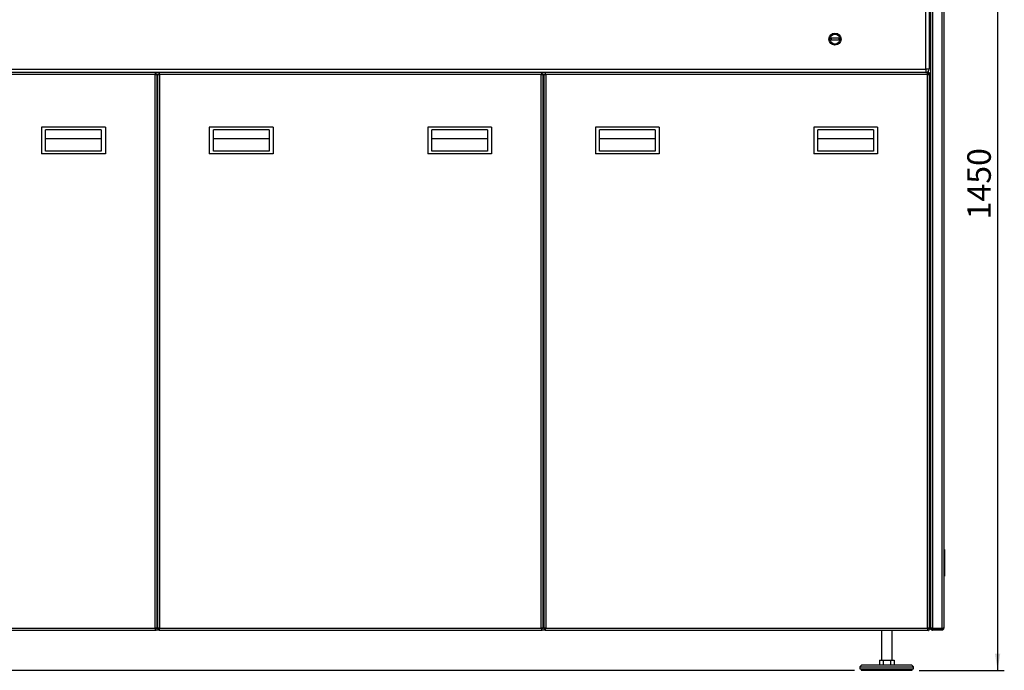
# Paper-space layout 'mit Verkleidung' of a CAD drawing. Units: millimetres. Extents: x 0 to 5940, y 0 to 4200.
# Drawn here: x 1253 to 2718, y 2235 to 3204 of the extents above; entities that cross this region are included whole.
import ezdxf

# ---------------------------------------------------------------- set-up
doc = ezdxf.new("R2010")
doc.units = ezdxf.units.MM
doc.linetypes.add('SLD-Durchgehend', pattern=[0])
doc.layers.add('SLD-0', color=7, linetype='SLD-Durchgehend', lineweight=30)
doc.styles.add('SLDTEXTSTYLE0', font='TXT', dxfattribs={"width": 0.605})
doc.dimstyles.new('SLDDIMSTYLE0', dxfattribs={"dimtxt": 35, "dimasz": 25, "dimexe": 0, "dimexo": 0.0625, "dimgap": 8.75, "dimtad": 1, "dimdec": 0, "dimrnd": 1e-09, "dimzin": 12, "dimdsep": 46, "dimtxsty": 'SLDTEXTSTYLE0', "dimsah": 1, "dimcen": 0.09, "dimadec": 0, "dimazin": 3, "dimtfac": 1, "dimtdec": 0, "dimtofl": 0, "dimtmove": 0, "dimatfit": 3, "dimfxl": 1, "dimfrac": 2, "dimtolj": 1, "dimtzin": 12, "dimarcsym": 0})
doc.dimstyles.new('SLDDIMSTYLE1', dxfattribs={"dimtxt": 35, "dimasz": 25, "dimexe": 0, "dimexo": 0.0625, "dimgap": 8.75, "dimtad": 1, "dimdec": 1, "dimrnd": 1e-09, "dimzin": 12, "dimdsep": 46, "dimtxsty": 'SLDTEXTSTYLE0', "dimsah": 1, "dimcen": 0.09, "dimadec": 0, "dimazin": 3, "dimtfac": 1, "dimtdec": 1, "dimtofl": 0, "dimtmove": 0, "dimatfit": 3, "dimfxl": 1, "dimfrac": 2, "dimtolj": 1, "dimtzin": 12, "dimarcsym": 0})

# ---------------------------------------------------------------- blocks, each defined once
blk = doc.blocks.new('_D_18')
at = {"ltscale": 10}
for p, q in [((532.5, 3000.9), (362.5, 3000.9)), ((372.5, 2235.4), (372.5, 3000.9)), ((2495.1, 2235.4), (362.5, 2235.4))]:
    blk.add_line(p, q, dxfattribs=at)
for points in [[(372.5, 3000.9), (368.5, 2975.9), (376.5, 2975.9)], [(372.5, 2235.4), (376.5, 2260.4), (368.5, 2260.4)]]:
    blk.add_solid(points, dxfattribs=at)
at = {"ltscale": 10, "insert": (327.4, 2578.1), "char_height": 35, "attachment_point": 1, "rotation": 90, "style": 'SLDTEXTSTYLE0'}
blk.add_mtext('766', dxfattribs=at)
blk = doc.blocks.new('_D_20')
at = {"ltscale": 10}
for p, q in [((2048.2, 3685.4), (2718.1, 3685.4)), ((2708.1, 3685.4), (2708.1, 2235.4)), ((2591.1, 2235.4), (2718.1, 2235.4))]:
    blk.add_line(p, q, dxfattribs=at)
for points in [[(2708.1, 3685.4), (2704.1, 3660.4), (2712.1, 3660.4)], [(2708.1, 2235.4), (2712.1, 2260.4), (2704.1, 2260.4)]]:
    blk.add_solid(points, dxfattribs=at)
at = {"ltscale": 10, "insert": (2663, 2907), "char_height": 35, "attachment_point": 1, "rotation": 90, "style": 'SLDTEXTSTYLE0'}
blk.add_mtext('1450', dxfattribs=at)

psp = doc.layouts.new('mit Verkleidung')

# ---------------------------------------------------------------- linework, layer by layer
at = {"layer": 'SLD-0', "ltscale": 10}
for p, q in [((2611.07, 3224.47), (2611.07, 2297.65)), ((2625.07, 3224.47), (2625.07, 2297.65)), ((2628.07, 3224.54), (2628.07, 2298.44)), ((2601.07, 3130.44), (2601.07, 3223.94)), ((2606.07, 3223.94), (2606.07, 3130.44)), ((2608.07, 3224.02), (2608.07, 2299.15)), ((2471.57, 3176.94), (2460.57, 3176.94)), ((2460.57, 3176.94), (2460.57, 3173.94)), ((2471.57, 3173.94), (2460.57, 3173.94)), ((2471.57, 3176.94), (2471.57, 3173.94)), ((1454.86, 3125.44), (885.28, 3125.44)), ((1454.07, 3122.44), (886.07, 3122.44)), ((888.07, 3130.44), (2601.07, 3130.44)), ((1454.07, 2298.44), (1454.07, 3122.44)), ((1454.86, 3125.44), (1454.86, 3123.94)), ((1460.03, 3125.44), (1454.86, 3125.44)), ((1457.07, 3123.23), (1455.57, 3123.23)), ((1457.07, 2297.65), (1457.07, 3123.23)), ((1457.82, 3122.44), (1457.07, 3122.44)), ((1457.82, 3123.23), (1459.32, 3123.23)), ((1457.82, 3123.23), (1457.82, 2297.65)), ((2029.61, 3125.44), (1460.03, 3125.44)), ((1460.03, 3125.44), (1460.03, 3123.94)), ((1460.82, 3122.44), (1460.82, 2298.44)), ((2028.82, 3122.44), (1460.82, 3122.44)), ((2028.82, 2298.44), (2028.82, 3122.44)), ((2029.61, 3125.44), (2029.61, 3123.94)), ((2034.78, 3125.44), (2029.61, 3125.44)), ((2031.82, 3123.23), (2030.32, 3123.23)), ((2031.82, 2297.65), (2031.82, 3123.23)), ((2032.57, 3122.44), (2031.82, 3122.44)), ((2032.57, 3123.23), (2032.57, 2297.65)), ((2032.57, 3123.23), (2034.07, 3123.23)), ((2034.78, 3125.44), (2034.78, 3123.94)), ((2604.36, 3125.44), (2034.78, 3125.44)), ((2035.57, 3122.44), (2035.57, 2298.44)), ((2603.57, 3122.44), (2035.57, 3122.44)), ((2601.07, 3130.44), (2601.07, 3125.44)), ((2606.07, 3130.44), (2601.07, 3130.44)), ((2603.57, 2298.44), (2603.57, 3122.44)), ((2604.36, 3125.44), (2604.36, 3123.94)), ((2605.07, 3125.44), (2604.36, 3125.44)), ((2605.07, 3125.44), (2605.07, 3127.44)), ((2605.07, 3123.23), (2605.07, 3125.44)), ((2606.57, 3123.23), (2605.07, 3123.23)), ((2606.57, 2297.65), (2606.57, 3123.23)), ((1457.82, 3088.44), (1457.07, 3088.44)), ((1457.82, 3085.44), (1457.07, 3085.44)), ((2032.57, 3088.44), (2031.82, 3088.44)), ((2032.57, 3085.44), (2031.82, 3085.44)), ((2032.57, 3061.44), (2031.82, 3061.44)), ((2032.57, 3059.44), (2031.82, 3059.44)), ((1380.07, 3044.44), (1285.07, 3044.44)), ((1285.07, 3044.44), (1285.07, 3004.44)), ((1374.07, 3040.44), (1291.07, 3040.44)), ((1291.07, 3008.44), (1291.07, 3040.44)), ((1374.07, 3040.44), (1374.07, 3008.44)), ((1380.07, 3044.44), (1380.07, 3004.44)), ((1457.07, 3045.94), (1457.82, 3045.94)), ((1629.82, 3044.44), (1534.82, 3044.44)), ((1534.82, 3044.44), (1534.82, 3004.44)), ((1623.82, 3040.44), (1540.82, 3040.44)), ((1540.82, 3008.44), (1540.82, 3040.44)), ((1623.82, 3040.44), (1623.82, 3008.44)), ((1629.82, 3044.44), (1629.82, 3004.44)), ((1954.82, 3044.44), (1859.82, 3044.44)), ((1859.82, 3044.44), (1859.82, 3004.44)), ((1865.82, 3008.44), (1865.82, 3040.44)), ((1948.82, 3040.44), (1865.82, 3040.44)), ((1948.82, 3040.44), (1948.82, 3008.44)), ((1954.82, 3044.44), (1954.82, 3004.44)), ((2204.57, 3044.44), (2109.57, 3044.44)), ((2109.57, 3044.44), (2109.57, 3004.44)), ((2198.57, 3040.44), (2115.57, 3040.44)), ((2115.57, 3008.44), (2115.57, 3040.44)), ((2198.57, 3040.44), (2198.57, 3008.44)), ((2204.57, 3044.44), (2204.57, 3004.44)), ((2529.57, 3044.44), (2434.57, 3044.44)), ((2434.57, 3044.44), (2434.57, 3004.44)), ((2440.57, 3008.44), (2440.57, 3040.44)), ((2523.57, 3040.44), (2440.57, 3040.44)), ((2523.57, 3040.44), (2523.57, 3008.44)), ((2529.57, 3044.44), (2529.57, 3004.44)), ((1374.07, 3026.98), (1291.07, 3026.98)), ((1457.07, 3031.94), (1457.82, 3031.94)), ((1457.82, 3026.44), (1457.07, 3026.44)), ((1623.82, 3026.98), (1540.82, 3026.98)), ((1948.82, 3026.98), (1865.82, 3026.98)), ((2198.57, 3026.98), (2115.57, 3026.98)), ((2523.57, 3026.98), (2440.57, 3026.98)), ((1380.07, 3004.44), (1285.07, 3004.44)), ((1374.07, 3008.44), (1291.07, 3008.44)), ((1457.82, 3012.44), (1457.07, 3012.44)), ((1457.82, 3004.49), (1457.07, 3004.49)), ((1629.82, 3004.44), (1534.82, 3004.44)), ((1623.82, 3008.44), (1540.82, 3008.44)), ((1954.82, 3004.44), (1859.82, 3004.44)), ((1948.82, 3008.44), (1865.82, 3008.44)), ((2204.57, 3004.44), (2109.57, 3004.44)), ((2198.57, 3008.44), (2115.57, 3008.44)), ((2529.57, 3004.44), (2434.57, 3004.44)), ((2523.57, 3008.44), (2440.57, 3008.44)), ((2031.82, 2999.81), (2032.57, 2999.15)), ((2031.82, 2991.36), (2032.57, 2990.47)), ((2032.57, 2933.73), (2031.82, 2933.06)), ((1457.07, 2928.39), (1457.82, 2928.39)), ((1457.07, 2849.61), (1457.82, 2850.5)), ((1457.82, 2822.5), (1457.07, 2821.6)), ((1457.07, 2818.49), (1457.82, 2819.39)), ((1457.07, 2816.78), (1457.82, 2817.67)), ((1457.07, 2815.22), (1457.82, 2816.12)), ((1457.82, 2803.59), (1457.07, 2804.22)), ((1457.82, 2791.23), (1457.07, 2790.33)), ((1457.07, 2788.55), (1457.82, 2787.92)), ((1457.07, 2786.13), (1457.82, 2785.5)), ((1457.82, 2748.44), (1457.07, 2748.44)), ((1457.82, 2708.94), (1457.07, 2708.94)), ((1457.07, 2696.94), (1457.82, 2696.94)), ((1457.07, 2642.44), (1457.82, 2642.44)), ((1457.82, 2548.49), (1457.07, 2548.49)), ((2032.57, 2540.59), (2031.82, 2540.59)), ((2031.82, 2480.29), (2032.57, 2480.29)), ((1457.07, 2472.39), (1457.82, 2472.39)), ((1457.07, 2411.44), (1457.82, 2411.44)), ((2628.07, 2415.44), (2629.07, 2415.44)), ((2629.07, 2415.44), (2629.07, 2375.44)), ((1457.07, 2394.44), (1457.82, 2394.44)), ((1457.07, 2379.44), (1457.82, 2379.44)), ((2629.07, 2375.44), (2628.07, 2375.44)), ((1457.07, 2373.81), (1457.82, 2372.41)), ((1457.82, 2335.44), (1457.07, 2335.44)), ((1457.82, 2332.44), (1457.07, 2332.44)), ((2032.57, 2335.44), (2031.82, 2335.44)), ((2032.57, 2332.44), (2031.82, 2332.44)), ((2608.07, 2335.44), (2606.57, 2335.44)), ((2608.07, 2332.44), (2606.57, 2332.44)), ((2607.32, 2335.44), (2607.32, 2334.42)), ((885.28, 2295.44), (1454.86, 2295.44)), ((886.07, 2298.44), (1454.07, 2298.44)), ((1455.61, 2294.94), (1198.07, 2294.94)), ((1454.86, 2295.44), (1454.86, 2296.94)), ((1460.03, 2295.44), (1454.86, 2295.44)), ((1457.07, 2297.65), (1455.57, 2297.65)), ((1455.61, 2295.44), (1455.61, 2294.94)), ((1457.82, 2298.44), (1457.07, 2298.44)), ((1457.82, 2297.65), (1459.32, 2297.65)), ((1460.03, 2295.44), (1460.03, 2296.94)), ((1460.03, 2295.44), (2029.61, 2295.44)), ((1460.78, 2295.44), (1460.78, 2294.94)), ((2030.36, 2294.94), (1460.78, 2294.94)), ((1460.82, 2298.44), (2028.82, 2298.44)), ((2029.61, 2295.44), (2029.61, 2296.94)), ((2034.78, 2295.44), (2029.61, 2295.44)), ((2031.82, 2297.65), (2030.32, 2297.65)), ((2030.36, 2295.44), (2030.36, 2294.94)), ((2032.57, 2298.44), (2031.82, 2298.44)), ((2032.57, 2297.65), (2034.07, 2297.65)), ((2034.78, 2295.44), (2034.78, 2296.94)), ((2034.78, 2295.44), (2604.36, 2295.44)), ((2035.53, 2295.44), (2035.53, 2294.94)), ((2535.07, 2294.94), (2035.53, 2294.94)), ((2035.57, 2298.44), (2603.57, 2298.44)), ((2535.07, 2295.44), (2535.07, 2250.44)), ((2551.07, 2250.44), (2551.07, 2295.44)), ((2605.11, 2294.94), (2551.07, 2294.94)), ((2604.36, 2295.44), (2604.36, 2296.94)), ((2605.07, 2295.44), (2604.36, 2295.44)), ((2606.57, 2297.65), (2605.07, 2297.65)), ((2605.11, 2295.44), (2605.11, 2294.94)), ((2608.07, 2298.44), (2606.57, 2298.44)), ((2608.07, 2299.15), (2608.07, 2298.44)), ((2608.07, 2298.44), (2608.89, 2298.44)), ((2625.07, 2297.65), (2611.07, 2297.65)), ((2611.07, 2296.94), (2611.07, 2295.44)), ((2625.07, 2296.94), (2611.07, 2296.94)), ((2625.07, 2295.44), (2611.07, 2295.44)), ((2625.07, 2295.44), (2625.07, 2296.94)), ((2506.07, 2243.44), (2503.07, 2240.44)), ((2506.07, 2243.44), (2524.57, 2243.44)), ((2524.57, 2243.44), (2580.07, 2243.44)), ((2532.1, 2250.44), (2532.1, 2243.44)), ((2532.1, 2250.44), (2537.58, 2250.44)), ((2537.58, 2250.44), (2537.58, 2243.44)), ((2537.58, 2250.44), (2548.55, 2250.44)), ((2548.55, 2250.44), (2548.55, 2243.44)), ((2548.55, 2250.44), (2554.04, 2250.44)), ((2554.04, 2250.44), (2554.04, 2243.44)), ((2583.07, 2240.44), (2580.07, 2243.44)), ((2503.07, 2240.44), (2503.07, 2237.44)), ((2503.07, 2240.44), (2523.07, 2240.44)), ((2503.07, 2237.44), (2523.07, 2237.44)), ((2505.07, 2237.44), (2505.07, 2235.44)), ((2505.07, 2235.44), (2524.07, 2235.44)), ((2523.07, 2240.44), (2583.07, 2240.44)), ((2523.07, 2237.44), (2583.07, 2237.44)), ((2524.07, 2235.44), (2581.07, 2235.44)), ((2581.07, 2235.44), (2581.07, 2237.44)), ((2583.07, 2237.44), (2583.07, 2240.44))]:
    psp.add_line(p, q, dxfattribs=at)
at = {"layer": 'SLD-0', "ltscale": 10, "flags": 128}
for points in [[(2032.57, 2942.41), (2032.15, 2941.9), (2031.82, 2941.51)], [(1457.07, 2720.83), (1457.78, 2721.44), (1457.82, 2721.47)], [(1457.82, 2684.41), (1457.78, 2684.44), (1457.07, 2685.05)]]:
    psp.add_lwpolyline(points, dxfattribs=at)
at = {"layer": 'SLD-0', "ltscale": 100}
for radius in [9, 7.5]:
    psp.add_circle((2466.07, 3175.44), radius, dxfattribs=at)
for centre, radius, start, end in [((2601.07, 3130.44), 5, 270, 0), ((2605.07, 3122.44), 3, 0, 90), ((2605.07, 2332.44), 3, 0, 60), ((2605.07, 2298.44), 3, 270, 0)]:
    psp.add_arc(centre, radius, start, end, dxfattribs=at)
at = {"layer": 'SLD-0', "ltscale": 10}
for points, knots in [([(1454.86, 3125.44), (1454.8, 3125.4), (1454.69, 3125.34), (1454.52, 3124.8), (1454.34, 3124.02), (1454.19, 3123.18), (1454.1, 3122.64), (1454.07, 3122.44)], [0, 0, 0, 0, 0.2177182, 0.4354459, 0.6531736, 0.8709012, 1, 1, 1, 1]), ([(1454.86, 3123.94), (1454.8, 3123.92), (1454.68, 3123.88), (1454.5, 3123.6), (1454.32, 3123.18), (1454.18, 3122.76), (1454.09, 3122.51), (1454.07, 3122.44)], [0, 0, 0, 0, 0.2266854, 0.4533709, 0.6799804, 0.9065897, 1, 1, 1, 1]), ([(1454.07, 3122.44), (1454.41, 3122.5), (1455.09, 3122.61), (1456, 3122.78), (1456.68, 3122.96), (1457.02, 3123.11), (1457.06, 3123.2), (1457.07, 3123.23)], [0, 0, 0, 0, 0.2177182, 0.4354459, 0.6531736, 0.8709012, 1, 1, 1, 1]), ([(1454.07, 3122.44), (1454.25, 3122.5), (1454.6, 3122.62), (1455.07, 3122.8), (1455.41, 3122.98), (1455.55, 3123.12), (1455.57, 3123.21), (1455.57, 3123.23)], [0, 0, 0, 0, 0.2266854, 0.4533709, 0.6799804, 0.9065897, 1, 1, 1, 1]), ([(1457.82, 3123.23), (1457.85, 3123.17), (1457.92, 3123.06), (1458.45, 3122.89), (1459.23, 3122.71), (1460.07, 3122.56), (1460.62, 3122.47), (1460.82, 3122.44)], [0, 0, 0, 0, 0.2177182, 0.4354459, 0.6531736, 0.8709012, 1, 1, 1, 1]), ([(1459.32, 3123.23), (1459.34, 3123.17), (1459.37, 3123.05), (1459.66, 3122.87), (1460.08, 3122.69), (1460.49, 3122.55), (1460.75, 3122.46), (1460.82, 3122.44)], [0, 0, 0, 0, 0.2266854, 0.4533709, 0.6799804, 0.9065897, 1, 1, 1, 1]), ([(1460.82, 3122.44), (1460.76, 3122.78), (1460.65, 3123.46), (1460.47, 3124.37), (1460.3, 3125.05), (1460.15, 3125.39), (1460.06, 3125.43), (1460.03, 3125.44)], [0, 0, 0, 0, 0.2177182, 0.4354459, 0.6531736, 0.8709012, 1, 1, 1, 1]), ([(1460.82, 3122.44), (1460.76, 3122.62), (1460.64, 3122.97), (1460.46, 3123.44), (1460.28, 3123.78), (1460.13, 3123.92), (1460.05, 3123.94), (1460.03, 3123.94)], [0, 0, 0, 0, 0.22668544, 0.45337087, 0.67998043, 0.90658972, 1, 1, 1, 1]), ([(2029.61, 3125.44), (2029.55, 3125.4), (2029.44, 3125.34), (2029.27, 3124.8), (2029.09, 3124.02), (2028.94, 3123.18), (2028.85, 3122.64), (2028.82, 3122.44)], [0, 0, 0, 0, 0.2177182, 0.4354459, 0.6531736, 0.8709012, 1, 1, 1, 1]), ([(2029.61, 3123.94), (2029.55, 3123.92), (2029.43, 3123.88), (2029.25, 3123.6), (2029.07, 3123.18), (2028.93, 3122.76), (2028.84, 3122.51), (2028.82, 3122.44)], [0, 0, 0, 0, 0.2266854, 0.4533709, 0.6799804, 0.9065897, 1, 1, 1, 1]), ([(2028.82, 3122.44), (2029.16, 3122.5), (2029.84, 3122.61), (2030.75, 3122.78), (2031.43, 3122.96), (2031.77, 3123.11), (2031.81, 3123.2), (2031.82, 3123.23)], [0, 0, 0, 0, 0.2177182, 0.4354459, 0.6531736, 0.8709012, 1, 1, 1, 1]), ([(2028.82, 3122.44), (2029, 3122.5), (2029.35, 3122.62), (2029.82, 3122.8), (2030.16, 3122.98), (2030.3, 3123.12), (2030.32, 3123.21), (2030.32, 3123.23)], [0, 0, 0, 0, 0.2266854, 0.4533709, 0.6799804, 0.9065897, 1, 1, 1, 1]), ([(2032.57, 3123.23), (2032.6, 3123.17), (2032.67, 3123.06), (2033.2, 3122.89), (2033.98, 3122.71), (2034.82, 3122.56), (2035.37, 3122.47), (2035.57, 3122.44)], [0, 0, 0, 0, 0.2177182, 0.4354459, 0.6531736, 0.8709012, 1, 1, 1, 1]), ([(2034.07, 3123.23), (2034.09, 3123.17), (2034.12, 3123.05), (2034.41, 3122.87), (2034.83, 3122.69), (2035.24, 3122.55), (2035.5, 3122.46), (2035.57, 3122.44)], [0, 0, 0, 0, 0.2266854, 0.4533709, 0.6799804, 0.9065897, 1, 1, 1, 1]), ([(2035.57, 3122.44), (2035.51, 3122.78), (2035.4, 3123.46), (2035.22, 3124.37), (2035.05, 3125.05), (2034.9, 3125.39), (2034.81, 3125.43), (2034.78, 3125.44)], [0, 0, 0, 0, 0.2177182, 0.4354459, 0.6531736, 0.8709012, 1, 1, 1, 1]), ([(2035.57, 3122.44), (2035.51, 3122.62), (2035.39, 3122.97), (2035.21, 3123.44), (2035.03, 3123.78), (2034.88, 3123.92), (2034.8, 3123.94), (2034.78, 3123.94)], [0, 0, 0, 0, 0.22668544, 0.45337087, 0.67998043, 0.90658972, 1, 1, 1, 1]), ([(2604.36, 3125.44), (2604.3, 3125.4), (2604.19, 3125.34), (2604.02, 3124.8), (2603.84, 3124.02), (2603.69, 3123.18), (2603.6, 3122.64), (2603.57, 3122.44)], [0, 0, 0, 0, 0.2177182, 0.4354459, 0.6531736, 0.8709012, 1, 1, 1, 1]), ([(2604.36, 3123.94), (2604.3, 3123.92), (2604.18, 3123.88), (2604, 3123.6), (2603.82, 3123.18), (2603.68, 3122.76), (2603.59, 3122.51), (2603.57, 3122.44)], [0, 0, 0, 0, 0.2266854, 0.4533709, 0.6799804, 0.9065897, 1, 1, 1, 1]), ([(2603.57, 3122.44), (2603.91, 3122.5), (2604.59, 3122.61), (2605.5, 3122.78), (2606.18, 3122.96), (2606.52, 3123.11), (2606.56, 3123.2), (2606.57, 3123.23)], [0, 0, 0, 0, 0.2177182, 0.4354459, 0.6531736, 0.8709012, 1, 1, 1, 1]), ([(2603.57, 3122.44), (2603.75, 3122.5), (2604.1, 3122.62), (2604.57, 3122.8), (2604.91, 3122.98), (2605.05, 3123.12), (2605.07, 3123.21), (2605.07, 3123.23)], [0, 0, 0, 0, 0.2266854, 0.4533709, 0.6799804, 0.9065897, 1, 1, 1, 1]), ([(1457.07, 2297.65), (1457.03, 2297.7), (1456.97, 2297.82), (1456.43, 2297.99), (1455.65, 2298.16), (1454.81, 2298.31), (1454.27, 2298.4), (1454.07, 2298.44)], [0, 0, 0, 0, 0.2177182, 0.4354459, 0.6531736, 0.8709012, 1, 1, 1, 1]), ([(1455.57, 2297.65), (1455.55, 2297.71), (1455.51, 2297.83), (1455.23, 2298.01), (1454.81, 2298.18), (1454.39, 2298.33), (1454.14, 2298.41), (1454.07, 2298.44)], [0, 0, 0, 0, 0.2266854, 0.4533709, 0.6799804, 0.9065897, 1, 1, 1, 1]), ([(1454.07, 2298.44), (1454.13, 2298.1), (1454.24, 2297.41), (1454.41, 2296.5), (1454.59, 2295.82), (1454.74, 2295.48), (1454.83, 2295.45), (1454.86, 2295.44)], [0, 0, 0, 0, 0.2177182, 0.4354459, 0.6531736, 0.8709012, 1, 1, 1, 1]), ([(1454.07, 2298.44), (1454.13, 2298.26), (1454.25, 2297.9), (1454.43, 2297.44), (1454.61, 2297.1), (1454.75, 2296.95), (1454.84, 2296.94), (1454.86, 2296.94)], [0, 0, 0, 0, 0.2266854, 0.4533709, 0.6799804, 0.9065897, 1, 1, 1, 1]), ([(1455.06, 2295.44), (1455.09, 2295.4), (1455.22, 2295.13), (1455.4, 2294.98), (1455.56, 2294.95), (1455.61, 2294.94)], [0, 0, 0, 0, 0.11145908, 0.72974613, 1, 1, 1, 1]), ([(1460.82, 2298.44), (1460.48, 2298.38), (1459.79, 2298.27), (1458.88, 2298.09), (1458.2, 2297.92), (1457.86, 2297.77), (1457.83, 2297.68), (1457.82, 2297.65)], [0, 0, 0, 0, 0.2177182, 0.4354459, 0.6531736, 0.8709012, 1, 1, 1, 1]), ([(1460.82, 2298.44), (1460.64, 2298.38), (1460.28, 2298.26), (1459.82, 2298.08), (1459.48, 2297.9), (1459.33, 2297.75), (1459.32, 2297.67), (1459.32, 2297.65)], [0, 0, 0, 0, 0.2266854, 0.4533709, 0.6799804, 0.9065897, 1, 1, 1, 1]), ([(1460.03, 2295.44), (1460.08, 2295.47), (1460.2, 2295.54), (1460.37, 2296.07), (1460.54, 2296.85), (1460.69, 2297.69), (1460.78, 2298.24), (1460.82, 2298.44)], [0, 0, 0, 0, 0.2177182, 0.4354459, 0.6531736, 0.8709012, 1, 1, 1, 1]), ([(1460.03, 2296.94), (1460.09, 2296.96), (1460.21, 2296.99), (1460.38, 2297.28), (1460.56, 2297.7), (1460.71, 2298.12), (1460.79, 2298.37), (1460.82, 2298.44)], [0, 0, 0, 0, 0.2266854, 0.4533709, 0.6799804, 0.9065897, 1, 1, 1, 1]), ([(1460.78, 2294.94), (1460.89, 2294.96), (1461.07, 2295), (1461.25, 2295.32), (1461.31, 2295.44)], [0, 0, 0, 0, 0.6303743, 1, 1, 1, 1]), ([(2031.82, 2297.65), (2031.78, 2297.7), (2031.72, 2297.82), (2031.18, 2297.99), (2030.4, 2298.16), (2029.56, 2298.31), (2029.02, 2298.4), (2028.82, 2298.44)], [0, 0, 0, 0, 0.2177182, 0.4354459, 0.6531736, 0.8709012, 1, 1, 1, 1]), ([(2030.32, 2297.65), (2030.3, 2297.71), (2030.26, 2297.83), (2029.98, 2298.01), (2029.56, 2298.18), (2029.14, 2298.33), (2028.89, 2298.41), (2028.82, 2298.44)], [0, 0, 0, 0, 0.2266854, 0.4533709, 0.6799804, 0.9065897, 1, 1, 1, 1]), ([(2028.82, 2298.44), (2028.88, 2298.1), (2028.99, 2297.41), (2029.16, 2296.5), (2029.34, 2295.82), (2029.49, 2295.48), (2029.58, 2295.45), (2029.61, 2295.44)], [0, 0, 0, 0, 0.2177182, 0.4354459, 0.6531736, 0.8709012, 1, 1, 1, 1]), ([(2028.82, 2298.44), (2028.88, 2298.26), (2029, 2297.9), (2029.18, 2297.44), (2029.36, 2297.1), (2029.5, 2296.95), (2029.59, 2296.94), (2029.61, 2296.94)], [0, 0, 0, 0, 0.2266854, 0.4533709, 0.6799804, 0.9065897, 1, 1, 1, 1]), ([(2029.81, 2295.44), (2029.84, 2295.4), (2029.97, 2295.13), (2030.15, 2294.98), (2030.31, 2294.95), (2030.36, 2294.94)], [0, 0, 0, 0, 0.11145908, 0.72974613, 1, 1, 1, 1]), ([(2035.57, 2298.44), (2035.23, 2298.38), (2034.54, 2298.27), (2033.63, 2298.09), (2032.95, 2297.92), (2032.61, 2297.77), (2032.58, 2297.68), (2032.57, 2297.65)], [0, 0, 0, 0, 0.2177182, 0.4354459, 0.6531736, 0.8709012, 1, 1, 1, 1]), ([(2035.57, 2298.44), (2035.39, 2298.38), (2035.03, 2298.26), (2034.57, 2298.08), (2034.23, 2297.9), (2034.08, 2297.75), (2034.07, 2297.67), (2034.07, 2297.65)], [0, 0, 0, 0, 0.2266854, 0.4533709, 0.6799804, 0.9065897, 1, 1, 1, 1]), ([(2034.78, 2295.44), (2034.83, 2295.47), (2034.95, 2295.54), (2035.12, 2296.07), (2035.29, 2296.85), (2035.44, 2297.69), (2035.53, 2298.24), (2035.57, 2298.44)], [0, 0, 0, 0, 0.2177182, 0.4354459, 0.6531736, 0.8709012, 1, 1, 1, 1]), ([(2034.78, 2296.94), (2034.84, 2296.96), (2034.96, 2296.99), (2035.13, 2297.28), (2035.31, 2297.7), (2035.46, 2298.12), (2035.54, 2298.37), (2035.57, 2298.44)], [0, 0, 0, 0, 0.2266854, 0.4533709, 0.6799804, 0.9065897, 1, 1, 1, 1]), ([(2035.53, 2294.94), (2035.64, 2294.96), (2035.82, 2295), (2036, 2295.32), (2036.06, 2295.44)], [0, 0, 0, 0, 0.6303743, 1, 1, 1, 1]), ([(2606.57, 2297.65), (2606.53, 2297.7), (2606.47, 2297.82), (2605.93, 2297.99), (2605.15, 2298.16), (2604.31, 2298.31), (2603.77, 2298.4), (2603.57, 2298.44)], [0, 0, 0, 0, 0.2177182, 0.4354459, 0.6531736, 0.8709012, 1, 1, 1, 1]), ([(2605.07, 2297.65), (2605.05, 2297.71), (2605.01, 2297.83), (2604.73, 2298.01), (2604.31, 2298.18), (2603.89, 2298.33), (2603.64, 2298.41), (2603.57, 2298.44)], [0, 0, 0, 0, 0.2266854, 0.4533709, 0.6799804, 0.9065897, 1, 1, 1, 1]), ([(2603.57, 2298.44), (2603.63, 2298.1), (2603.74, 2297.41), (2603.91, 2296.5), (2604.09, 2295.82), (2604.24, 2295.48), (2604.33, 2295.45), (2604.36, 2295.44)], [0, 0, 0, 0, 0.2177182, 0.4354459, 0.6531736, 0.8709012, 1, 1, 1, 1]), ([(2603.57, 2298.44), (2603.63, 2298.26), (2603.75, 2297.9), (2603.93, 2297.44), (2604.11, 2297.1), (2604.25, 2296.95), (2604.34, 2296.94), (2604.36, 2296.94)], [0, 0, 0, 0, 0.2266854, 0.4533709, 0.6799804, 0.9065897, 1, 1, 1, 1]), ([(2604.56, 2295.44), (2604.59, 2295.4), (2604.72, 2295.13), (2604.9, 2294.98), (2605.06, 2294.95), (2605.11, 2294.94)], [0, 0, 0, 0, 0.1114591, 0.7297461, 1, 1, 1, 1]), ([(2611.07, 2297.65), (2610.71, 2297.76), (2610.01, 2297.98), (2609.07, 2298.32), (2608.4, 2298.66), (2608.1, 2298.94), (2608.08, 2299.1), (2608.07, 2299.15)], [0, 0, 0, 0, 0.2253412, 0.4507226, 0.6761042, 0.9014856, 1, 1, 1, 1]), ([(2608.07, 2298.44), (2608.1, 2298.08), (2608.18, 2297.38), (2608.75, 2296.45), (2609.58, 2295.77), (2610.41, 2295.47), (2610.91, 2295.45), (2611.07, 2295.44)], [0, 0, 0, 0, 0.2253412, 0.4507226, 0.6761042, 0.9014856, 1, 1, 1, 1]), ([(2609.64, 2298.12), (2609.65, 2298.02), (2609.7, 2297.71), (2610.04, 2297.3), (2610.53, 2296.99), (2610.9, 2296.96), (2611.07, 2296.94)], [0, 0, 0, 0, 0.1572094, 0.4533089, 0.7493469, 1, 1, 1, 1]), ([(2628.07, 2298.44), (2628.03, 2298.38), (2627.97, 2298.27), (2627.43, 2298.09), (2626.65, 2297.92), (2625.81, 2297.77), (2625.27, 2297.68), (2625.07, 2297.65)], [0, 0, 0, 0, 0.2177182, 0.4354459, 0.6531736, 0.8709012, 1, 1, 1, 1]), ([(2625.07, 2295.44), (2625.41, 2295.47), (2626.09, 2295.54), (2627, 2296.07), (2627.68, 2296.85), (2628.02, 2297.69), (2628.06, 2298.24), (2628.07, 2298.44)], [0, 0, 0, 0, 0.2177182, 0.4354459, 0.6531736, 0.8709012, 1, 1, 1, 1]), ([(2625.07, 2296.94), (2625.25, 2296.96), (2625.6, 2296.99), (2626.06, 2297.28), (2626.36, 2297.6), (2626.42, 2297.83), (2626.44, 2297.89)], [0, 0, 0, 0, 0.2994648, 0.5989296, 0.8982942, 1, 1, 1, 1])]:
    psp.add_open_spline(points, degree=3, knots=knots, dxfattribs=at)

# ---------------------------------------------------------------- dimensions: what is measured, and where the dimension line sits
at = {"ltscale": 10}
for base, p1, p2, dimstyle, picture, middle in [((2708.07, 2235.44), (2038.22, 3685.44), (2581.07, 2235.44), 'SLDDIMSTYLE1', '_D_20', (2708.07, 2960.44)), ((372.4682664, 3000.93856121), (2505.0682664, 2235.43856121), (542.4682664, 3000.93856121), 'SLDDIMSTYLE0', '_D_18', (372.4682664, 2618.18856121))]:
    dim = psp.add_linear_dim(base=base, p1=p1, p2=p2, angle=90, dimstyle=dimstyle, dxfattribs=at)
    dim.commit()
    dim.dimension.update_dxf_attribs({"geometry": picture, "text_midpoint": middle, "dimtype": 160})

doc.saveas('drawing.dxf')
